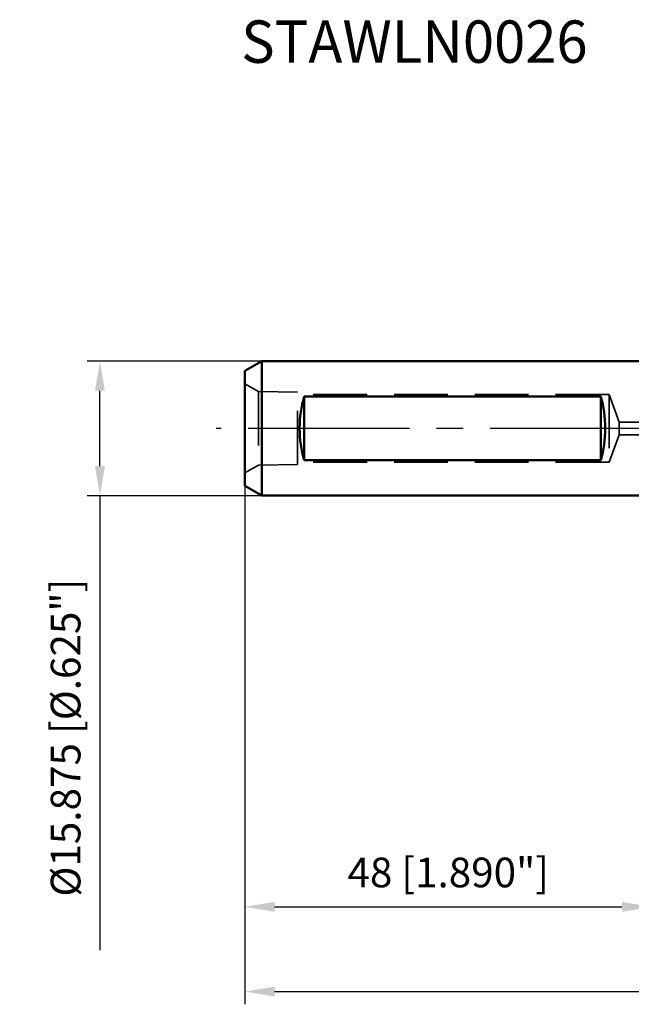
# Model space of a CAD drawing. Units: millimetres. Extents: x -75 to 138, y -68 to 48.
# Drawn here: x -75 to -2, y -68 to 48 of the extents above; entities that cross this region are included whole.
import ezdxf

# ---------------------------------------------------------------- set-up
doc = ezdxf.new("R2010")
doc.units = ezdxf.units.MM
doc.linetypes.add('CENTER2', pattern=[28.575, 19.05, -3.175, 3.175, -3.175])
doc.linetypes.add('DASHED2', pattern=[9.525, 6.35, -3.175])
for name, color, linetype, lineweight in [('sk1', 4, 'Continuous', 50), ('sk2', 7, 'Continuous', 25), ('sk3', 1, 'DASHED2', 35), ('sk4', 2, 'CENTER2', 25), ('sk6', 5, 'Continuous', 35)]:
    doc.layers.add(name, color=color, linetype=linetype, lineweight=lineweight)
doc.styles.add('simplex', font='txt.shx', dxfattribs={"height": 3.5})
doc.dimstyles.new('コピー - ISO-25', dxfattribs={"dimscale": 0, "dimtxt": 3.5, "dimasz": 3.5, "dimexe": 1.5, "dimexo": 0, "dimgap": 2.3, "dimtad": 1, "dimdec": 8, "dimdsep": 46, "dimtxsty": 'simplex', "dimcen": 0.09, "dimclrd": 256, "dimclre": 256, "dimclrt": 256, "dimadec": 0, "dimazin": 0, "dimtfac": 1, "dimtofl": 0, "dimtmove": 0, "dimatfit": 3, "dimfxl": 1, "dimtolj": 1, "dimlwd": -1, "dimlwe": -1, "dimarcsym": 0})

# ---------------------------------------------------------------- blocks, each defined once
blk = doc.blocks.new('*D93')
at = {"layer": 'Defpoints', "color": 0}
for p in [(98.89, 0), (-48, -6.78), (98.89, -66.44)]:
    blk.add_point(p, dxfattribs=at)
at = {"layer": 'sk2'}
for p, q in [((98.89, 0), (98.89, -67.94)), ((-48, -6.78), (-48, -67.94)), ((-44.5, -66.44), (95.39, -66.44))]:
    blk.add_line(p, q, dxfattribs=at)
for points in [[(-44.5, -65.86), (-44.5, -67.03), (-48, -66.44)], [(95.39, -67.03), (95.39, -65.86), (98.89, -66.44)]]:
    blk.add_solid(points, dxfattribs=at)
at = {"layer": 'sk2', "insert": (25.44, -62.39), "char_height": 3.5, "attachment_point": 5, "line_spacing_factor": 1.071429, "style": 'simplex'}
blk.add_mtext('\\A1;\\A1;146.9 [5.783"]', dxfattribs=at)
blk = doc.blocks.new('*D94')
at = {"layer": 'Defpoints', "color": 0}
for p in [(-48, -6.78), (0, -7.94), (0, -56.44)]:
    blk.add_point(p, dxfattribs=at)
at = {"layer": 'sk2'}
for p, q in [((-48, -6.78), (-48, -57.94)), ((0, -7.94), (0, -57.94)), ((-44.5, -56.44), (-3.5, -56.44))]:
    blk.add_line(p, q, dxfattribs=at)
for points in [[(-44.5, -55.86), (-44.5, -57.03), (-48, -56.44)], [(-3.5, -57.03), (-3.5, -55.86), (0, -56.44)]]:
    blk.add_solid(points, dxfattribs=at)
at = {"layer": 'sk2', "insert": (-24, -52.39), "char_height": 3.5, "attachment_point": 5, "line_spacing_factor": 1.071429, "style": 'simplex'}
blk.add_mtext('\\A1;\\A1;48 [1.890"]', dxfattribs=at)
blk = doc.blocks.new('*D95')
at = {"layer": 'Defpoints', "color": 0}
for p in [(-65.12, 7.94), (-46, 7.94), (-46, -7.94)]:
    blk.add_point(p, dxfattribs=at)
at = {"layer": 'sk2'}
for p, q in [((-46, 7.94), (-66.62, 7.94)), ((-65.12, -4.44), (-65.12, 4.44)), ((-46, -7.94), (-66.62, -7.94)), ((-65.12, -7.94), (-65.12, -61.54))]:
    blk.add_line(p, q, dxfattribs=at)
for points in [[(-64.53, 4.44), (-65.7, 4.44), (-65.12, 7.94)], [(-65.7, -4.44), (-64.53, -4.44), (-65.12, -7.94)]]:
    blk.add_solid(points, dxfattribs=at)
at = {"layer": 'sk2', "insert": (-69.17, -36.49), "char_height": 3.5, "attachment_point": 5, "rotation": 90, "line_spacing_factor": 1.071429, "style": 'simplex'}
blk.add_mtext('\\A1;%%c15.875 [%%c.625"]', dxfattribs=at)

msp = doc.modelspace()

# ---------------------------------------------------------------- linework, layer by layer
at = {"layer": 'sk1'}
for p, q in [((-46, 7.9375), (-48, 6.782799)), ((-46, 7.9375), (-46, -7.9375)), ((0, 7.9375), (-46, 7.9375)), ((-48, 6.782799), (-48, -6.782799)), ((-41, 3.742179), (-41, -3.742179)), ((-6, 3.742179), (-41, 3.742179)), ((-6, 3.742179), (-6, -3.742179)), ((-6, -3.742179), (-41, -3.742179)), ((-46, -7.9375), (-48, -6.782799)), ((0, -7.9375), (-46, -7.9375))]:
    msp.add_line(p, q, dxfattribs=at)
for centre, start_param, end_param in [((-36.958548, 0), 1.0798556549, 2.0617369986), ((-10.041452, 0), 4.2214483086, 5.2033296523)]:
    msp.add_ellipse(centre, major_axis=(0, 7.9375), ratio=0.57735, start_param=start_param, end_param=end_param, dxfattribs=at)
at = {"layer": 'sk3'}
for p, q in [((-46.410462, 4.33228), (-48, 5.25)), ((-41.7999, 4.260258), (-46.410462, 4.33228)), ((-46.410462, 4.33228), (-46.410462, -4.33228)), ((-41.7999, -4.260256), (-41.7999, 4.260256)), ((-5, 4), (-41.7999, 4)), ((-3.817097, 0.75), (-5, 4)), ((-5, 4), (-5, -4)), ((0, 0.75), (-3.817097, 0.75)), ((-3.817097, 0.75), (-3.817097, -0.75)), ((-3.817097, -0.75), (-5, -4)), ((0, -0.75), (-3.817097, -0.75)), ((-46.410462, -4.33228), (-48, -5.25)), ((-41.7999, -4.260258), (-46.410462, -4.33228)), ((-5, -4), (-41.7999, -4))]:
    msp.add_line(p, q, dxfattribs=at)
at = {"layer": 'sk4'}
msp.add_line((0, 0), (-51.405695, 0), dxfattribs=at)

# ---------------------------------------------------------------- texts
at = {"layer": 'sk6', "insert": (-48.44033637, 48.12557413), "char_height": 5, "attachment_point": 1, "style": 'simplex'}
msp.add_mtext('\\A1;\\W0.972222;STAWLN0026', dxfattribs=at)

# ---------------------------------------------------------------- dimensions: what is measured, and where the dimension line sits
at = {"layer": 'sk2'}
dim = msp.add_linear_dim(base=(-65.1167553778, 7.9375), p1=(-46, -7.9375), p2=(-46, 7.9375), angle=90, text='%%c<>', dimstyle='コピー - ISO-25', override={"dimscale": 1}, dxfattribs=at)
dim.commit()
dim.dimension.update_dxf_attribs({"geometry": '*D95', "text_midpoint": (-65.1167553778, -36.4875), "dimtype": 160})
for base, p2, override, picture, middle in [((98.88762781, -66.44331595), (98.88762781, 0), {"dimscale": 1, "dimdec": 1}, '*D93', (25.4438139, -62.39331595)), ((0, -56.4433253123), (0, -7.9375), {"dimscale": 1}, '*D94', (-24, -52.3933253123))]:
    dim = msp.add_linear_dim(base=base, p1=(-48, -6.782799), p2=p2, text='\\A1;<>', dimstyle='コピー - ISO-25', override=override, dxfattribs=at)
    dim.commit()
    dim.dimension.update_dxf_attribs({"geometry": picture, "text_midpoint": middle})

doc.saveas('drawing.dxf')
